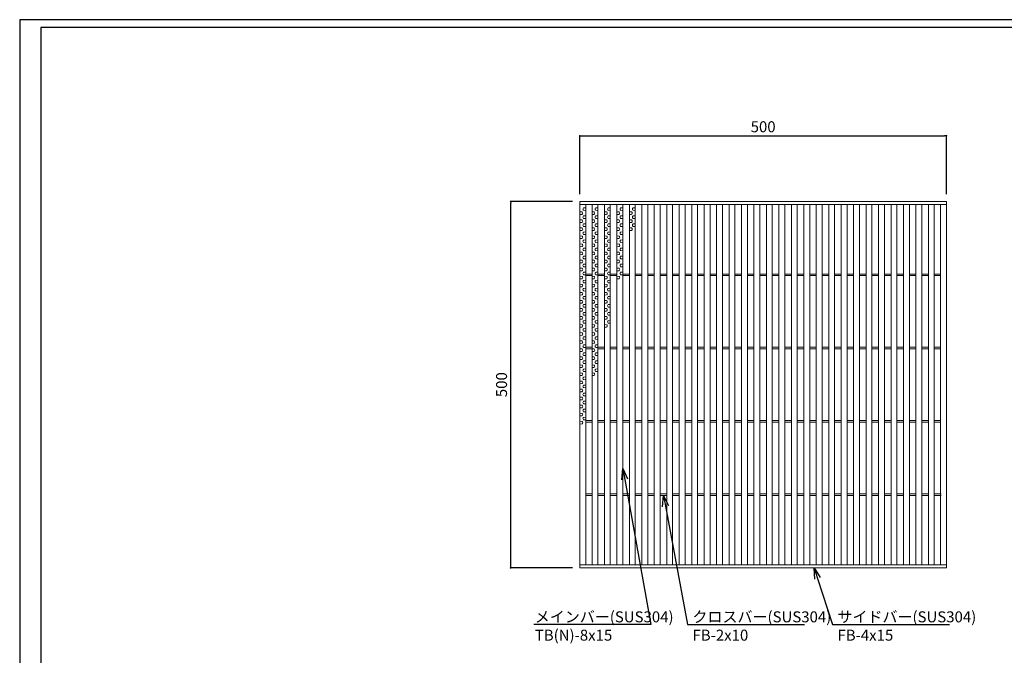
# Model space of a CAD drawing. Extents: x 0 to 431, y 0 to 305.
# Drawn here: x 0 to 269, y 132 to 305 of the extents above; entities that cross this region are included whole.
import ezdxf
from ezdxf import colors
from ezdxf.entities.mleader import LeaderData, LeaderLine
from ezdxf.math import Vec2, Vec3

# ---------------------------------------------------------------- set-up
doc = ezdxf.new("R2010")
doc.units = 0
doc.header["$MEASUREMENT"] = 0
doc.layers.get('0').update_dxf_attribs({"linetype": 'CONTINUOUS'})
doc.layers.get('Defpoints').update_dxf_attribs({"linetype": 'CONTINUOUS'})
doc.layers.add('A1FRAME', color=7, linetype='CONTINUOUS')
doc.layers.add('寸法', color=4, linetype='CONTINUOUS', lineweight=5)
doc.layers.add('蓋', color=3, linetype='CONTINUOUS', lineweight=5)
doc.styles.get("Standard").update_dxf_attribs({"font": 'txt.shx', "width": 0.8, "bigfont": 'bigfont.shx'})
doc.dimstyles.new('単品1-5', dxfattribs={"dimtxt": 3, "dimasz": 0.5, "dimexe": 0, "dimexo": 2, "dimgap": 1, "dimtad": 1, "dimlfac": 5, "dimdsep": 46, "dimtxsty": 'STANDARD', "dimblk": 'DOT', "dimcen": 0.09, "dimadec": 0, "dimazin": 2, "dimtfac": 1, "dimtmove": 0, "dimatfit": 3, "dimldrblk": 'OPEN30', "dimfxl": 1, "dimtolj": 1, "dimtzin": 0, "dimarcsym": 0})

# ---------------------------------------------------------------- blocks, each defined once
blk = doc.blocks.new('_Dot')
at = {"color": 0, "linetype": 'ByBlock', "lineweight": -2}
blk.add_line((-0.5, 0), (-1, 0), dxfattribs=at)
at = {"color": 0, "linetype": 'ByBlock', "const_width": 0.5}
blk.add_lwpolyline([(-0.25, 0, 1), (0.25, 0, 1)], format="xyb", close=True, dxfattribs=at)
blk = doc.blocks.new('*D20')
at = {"layer": 'Defpoints', "color": 0, "transparency": 16777216}
for p in [(133.99, 255.67), (152.88, 255.67), (152.88, 155.67)]:
    blk.add_point(p, dxfattribs=at)
at = {"layer": '寸法', "color": 0, "lineweight": -2, "transparency": 16777216}
for p, q in [((150.88, 255.67), (133.99, 255.67)), ((133.99, 156.17), (133.99, 255.17)), ((150.88, 155.67), (133.99, 155.67))]:
    blk.add_line(p, q, dxfattribs=at)
at = {"layer": '寸法', "color": 0, "lineweight": -2, "transparency": 16777216, "xscale": 0.5, "yscale": 0.5, "zscale": 0.5}
for p, rotation in [((133.99, 255.67), 90), ((133.99, 155.67), 270)]:
    blk.add_blockref('_Dot', p, dxfattribs=dict(at, rotation=rotation))
at = {"layer": '寸法', "color": 0, "transparency": 16777216, "insert": (131.49, 205.67), "char_height": 3, "attachment_point": 5, "rotation": 90}
blk.add_mtext('\\A1;500', dxfattribs=at)
blk = doc.blocks.new('_Open30')
at = {"color": 0, "linetype": 'ByBlock', "lineweight": -2}
for p, q in [((-1, 0.268), (0, 0)), ((0, 0), (-1, -0.268)), ((0, 0), (-1, 0))]:
    blk.add_line(p, q, dxfattribs=at)
blk = doc.blocks.new('*D21')
at = {"layer": 'Defpoints', "color": 0, "transparency": 16777216}
for p in [(252.88, 273.57), (152.88, 255.67), (252.88, 255.67)]:
    blk.add_point(p, dxfattribs=at)
at = {"layer": '寸法', "color": 0, "lineweight": -2, "transparency": 16777216}
for p, q in [((152.88, 257.67), (152.88, 273.57)), ((153.38, 273.57), (252.38, 273.57)), ((252.88, 257.67), (252.88, 273.57))]:
    blk.add_line(p, q, dxfattribs=at)
at = {"layer": '寸法', "color": 0, "lineweight": -2, "transparency": 16777216, "xscale": 0.5, "yscale": 0.5, "zscale": 0.5, "rotation": 180}
blk.add_blockref('_Dot', (152.88, 273.57), dxfattribs=at)
at = {"layer": '寸法', "color": 0, "lineweight": -2, "transparency": 16777216, "xscale": 0.5, "yscale": 0.5, "zscale": 0.5}
blk.add_blockref('_Dot', (252.88, 273.57), dxfattribs=at)
at = {"layer": '寸法', "color": 0, "transparency": 16777216, "insert": (202.88, 276.07), "char_height": 3, "attachment_point": 5}
blk.add_mtext('\\A1;500', dxfattribs=at)
blk = doc.blocks.new('*U59')
at = {"layer": '蓋', "color": 3, "linetype": 'Continuous'}
for p, q in [((0.2, 3.09), (0.8, 3.12)), ((-0.2, 1.99), (-0.8, 2.02)), ((-0.2, 1.31), (-0.8, 1.28)), ((0.2, 2.41), (0.8, 2.38)), ((0.2, 0.89), (0.8, 0.92)), ((0.2, 0.21), (0.8, 0.18)), ((-0.2, -0.21), (-0.8, -0.18)), ((-0.2, -0.89), (-0.8, -0.92)), ((-0.2, -2.41), (-0.8, -2.38)), ((0.2, -1.31), (0.8, -1.28)), ((0.2, -1.99), (0.8, -2.02)), ((-0.2, -3.09), (-0.8, -3.12))]:
    blk.add_line(p, q, dxfattribs=at)
for centre, start, end in [((0.48, 2.75), 130.2718, 229.7282), ((-0.48, 1.65), 310.2718, 49.7282), ((0.48, 0.55), 130.2718, 229.7282), ((-0.48, -0.55), 310.2718, 49.7282), ((-0.48, -2.75), 310.2718, 49.7282), ((0.48, -1.65), 130.2718, 229.7282)]:
    blk.add_arc(centre, 0.44, start, end, dxfattribs=at)
blk = doc.blocks.new('*U55')
at = {"layer": '蓋', "color": 0, "linetype": 'ByBlock', "lineweight": -2, "transparency": 16777216}
for p in [(0, 0), (0, -6.6), (0, -13.2), (0, -19.8), (0, -26.4), (0, -33), (0, -39.6)]:
    blk.add_blockref('*U59', p, dxfattribs=at)
blk = doc.blocks.new('*U60')
at = {"layer": '蓋', "color": 3, "linetype": 'Continuous'}
for p, q in [((0.2, 3.09), (0.8, 3.12)), ((-0.2, 1.99), (-0.8, 2.02)), ((-0.2, 1.31), (-0.8, 1.28)), ((0.2, 2.41), (0.8, 2.38)), ((0.2, 0.89), (0.8, 0.92)), ((0.2, 0.21), (0.8, 0.18)), ((-0.2, -0.21), (-0.8, -0.18)), ((-0.2, -0.89), (-0.8, -0.92)), ((-0.2, -2.41), (-0.8, -2.38)), ((0.2, -1.31), (0.8, -1.28)), ((0.2, -1.99), (0.8, -2.02)), ((-0.2, -3.09), (-0.8, -3.12))]:
    blk.add_line(p, q, dxfattribs=at)
for centre, start, end in [((0.48, 2.75), 130.2718, 229.7282), ((-0.48, 1.65), 310.2718, 49.7282), ((0.48, 0.55), 130.2718, 229.7282), ((-0.48, -0.55), 310.2718, 49.7282), ((-0.48, -2.75), 310.2718, 49.7282), ((0.48, -1.65), 130.2718, 229.7282)]:
    blk.add_arc(centre, 0.44, start, end, dxfattribs=at)
blk = doc.blocks.new('*U61')
at = {"layer": '蓋', "color": 0, "linetype": 'ByBlock', "lineweight": -2, "transparency": 16777216}
for p in [(0, 0), (0, -6.6), (0, -13.2), (0, -19.8), (0, -26.4)]:
    blk.add_blockref('*U60', p, dxfattribs=at)
blk = doc.blocks.new('*U63')
at = {"layer": '蓋', "color": 3, "linetype": 'Continuous'}
for p, q in [((0.2, 3.09), (0.8, 3.12)), ((-0.2, 1.99), (-0.8, 2.02)), ((-0.2, 1.31), (-0.8, 1.28)), ((0.2, 2.41), (0.8, 2.38)), ((0.2, 0.89), (0.8, 0.92)), ((0.2, 0.21), (0.8, 0.18)), ((-0.2, -0.21), (-0.8, -0.18)), ((-0.2, -0.89), (-0.8, -0.92)), ((-0.2, -2.41), (-0.8, -2.38)), ((0.2, -1.31), (0.8, -1.28)), ((0.2, -1.99), (0.8, -2.02)), ((-0.2, -3.09), (-0.8, -3.12))]:
    blk.add_line(p, q, dxfattribs=at)
for centre, start, end in [((0.48, 2.75), 130.2718, 229.7282), ((-0.48, 1.65), 310.2718, 49.7282), ((0.48, 0.55), 130.2718, 229.7282), ((-0.48, -0.55), 310.2718, 49.7282), ((-0.48, -2.75), 310.2718, 49.7282), ((0.48, -1.65), 130.2718, 229.7282)]:
    blk.add_arc(centre, 0.44, start, end, dxfattribs=at)
blk = doc.blocks.new('*U62')
at = {"layer": '蓋', "color": 0, "linetype": 'ByBlock', "lineweight": -2, "transparency": 16777216}
for p in [(0, 0), (0, -6.6), (0, -13.2)]:
    blk.add_blockref('*U63', p, dxfattribs=at)
blk = doc.blocks.new('*U58')
at = {"layer": '蓋', "color": 3, "linetype": 'Continuous'}
for p, q in [((0.2, 3.09), (0.8, 3.12)), ((-0.2, 1.99), (-0.8, 2.02)), ((-0.2, 1.31), (-0.8, 1.28)), ((0.2, 2.41), (0.8, 2.38)), ((0.2, 0.89), (0.8, 0.92)), ((0.2, 0.21), (0.8, 0.18)), ((-0.2, -0.21), (-0.8, -0.18)), ((-0.2, -0.89), (-0.8, -0.92)), ((-0.2, -2.41), (-0.8, -2.38)), ((0.2, -1.31), (0.8, -1.28)), ((0.2, -1.99), (0.8, -2.02)), ((-0.2, -3.09), (-0.8, -3.12))]:
    blk.add_line(p, q, dxfattribs=at)
for centre, start, end in [((0.48, 2.75), 130.2718, 229.7282), ((-0.48, 1.65), 310.2718, 49.7282), ((0.48, 0.55), 130.2718, 229.7282), ((-0.48, -0.55), 310.2718, 49.7282), ((-0.48, -2.75), 310.2718, 49.7282), ((0.48, -1.65), 130.2718, 229.7282)]:
    blk.add_arc(centre, 0.44, start, end, dxfattribs=at)
blk = doc.blocks.new('*U53')
at = {"layer": '蓋', "color": 0, "linetype": 'ByBlock', "lineweight": -2, "transparency": 16777216}
blk.add_blockref('*U58', (0, 0), dxfattribs=at)
blk = doc.blocks.new('*U57')
at = {"layer": '蓋', "color": 3, "linetype": 'Continuous'}
for p, q in [((0.2, 3.09), (0.8, 3.12)), ((-0.2, 1.99), (-0.8, 2.02)), ((-0.2, 1.31), (-0.8, 1.28)), ((0.2, 2.41), (0.8, 2.38)), ((0.2, 0.89), (0.8, 0.92)), ((0.2, 0.21), (0.8, 0.18)), ((-0.2, -0.21), (-0.8, -0.18)), ((-0.2, -0.89), (-0.8, -0.92)), ((-0.2, -2.41), (-0.8, -2.38)), ((0.2, -1.31), (0.8, -1.28)), ((0.2, -1.99), (0.8, -2.02)), ((-0.2, -3.09), (-0.8, -3.12))]:
    blk.add_line(p, q, dxfattribs=at)
for centre, start, end in [((0.48, 2.75), 130.2718, 229.7282), ((-0.48, 1.65), 310.2718, 49.7282), ((0.48, 0.55), 130.2718, 229.7282), ((-0.48, -0.55), 310.2718, 49.7282), ((-0.48, -2.75), 310.2718, 49.7282), ((0.48, -1.65), 130.2718, 229.7282)]:
    blk.add_arc(centre, 0.44, start, end, dxfattribs=at)
blk = doc.blocks.new('*U56')
at = {"layer": '蓋', "color": 0, "linetype": 'ByBlock', "lineweight": -2, "transparency": 16777216}
for p in [(0, 0), (0, -6.6), (0, -13.2), (0, -19.8), (0, -26.4), (0, -33), (0, -39.6), (0, -46.2), (0, -52.8)]:
    blk.add_blockref('*U57', p, dxfattribs=at)

msp = doc.modelspace()

# ---------------------------------------------------------------- linework, layer by layer
at = {"layer": 'A1FRAME', "color": 1, "linetype": 'Continuous', "lineweight": 25}
for p, q in [((0, 305.2925), (0, 0)), ((430.6604, 305.2925), (0, 305.2925))]:
    msp.add_line(p, q, dxfattribs=at)
at = {"layer": 'A1FRAME', "color": 11, "linetype": 'Continuous', "lineweight": 25}
for p, q in [((5.7474, 303.1372), (5.7474, 2.1553)), ((414.8551, 303.1372), (5.7474, 303.1372))]:
    msp.add_line(p, q, dxfattribs=at)
at = {"layer": '蓋'}
for p, q in [((152.8792, 155.667), (152.8792, 255.667)), ((152.8792, 255.667), (252.8792, 255.667)), ((252.8792, 155.667), (252.8792, 255.667)), ((152.8792, 254.867), (252.8792, 254.867)), ((154.4792, 156.467), (154.4792, 254.867)), ((156.1792, 156.467), (156.1792, 254.867)), ((157.7792, 156.467), (157.7792, 254.867)), ((159.5792, 156.467), (159.5792, 254.867)), ((161.1792, 156.467), (161.1792, 254.867)), ((162.9792, 156.467), (162.9792, 254.867)), ((164.5792, 156.467), (164.5792, 254.867)), ((166.3792, 156.467), (166.3792, 254.867)), ((167.9792, 156.467), (167.9792, 254.867)), ((169.7792, 156.467), (169.7792, 254.867)), ((171.3792, 156.467), (171.3792, 254.867)), ((173.1792, 156.467), (173.1792, 254.867)), ((174.7792, 156.467), (174.7792, 254.867)), ((176.5792, 156.467), (176.5792, 254.867)), ((178.1792, 156.467), (178.1792, 254.867)), ((179.9792, 156.467), (179.9792, 254.867)), ((181.5792, 156.467), (181.5792, 254.867)), ((183.3792, 156.467), (183.3792, 254.867)), ((184.9792, 156.467), (184.9792, 254.867)), ((186.7792, 156.467), (186.7792, 254.867)), ((188.3792, 156.467), (188.3792, 254.867)), ((190.1792, 156.467), (190.1792, 254.867)), ((191.7792, 156.467), (191.7792, 254.867)), ((193.5792, 156.467), (193.5792, 254.867)), ((195.1792, 156.467), (195.1792, 254.867)), ((196.9792, 156.467), (196.9792, 254.867)), ((198.5792, 156.467), (198.5792, 254.867)), ((200.3792, 156.467), (200.3792, 254.867)), ((201.9792, 156.467), (201.9792, 254.867)), ((203.7792, 156.467), (203.7792, 254.867)), ((205.3792, 156.467), (205.3792, 254.867)), ((207.1792, 156.467), (207.1792, 254.867)), ((208.7792, 156.467), (208.7792, 254.867)), ((210.5792, 156.467), (210.5792, 254.867)), ((212.1792, 156.467), (212.1792, 254.867)), ((213.9792, 156.467), (213.9792, 254.867)), ((215.5792, 156.467), (215.5792, 254.867)), ((217.3792, 156.467), (217.3792, 254.867)), ((218.9792, 156.467), (218.9792, 254.867)), ((220.7792, 156.467), (220.7792, 254.867)), ((222.3792, 156.467), (222.3792, 254.867)), ((224.1792, 156.467), (224.1792, 254.867)), ((225.7792, 156.467), (225.7792, 254.867)), ((227.5792, 156.467), (227.5792, 254.867)), ((229.1792, 156.467), (229.1792, 254.867)), ((230.9792, 156.467), (230.9792, 254.867)), ((232.5792, 156.467), (232.5792, 254.867)), ((234.3792, 156.467), (234.3792, 254.867)), ((235.9792, 156.467), (235.9792, 254.867)), ((237.7792, 156.467), (237.7792, 254.867)), ((239.3792, 156.467), (239.3792, 254.867)), ((241.1792, 156.467), (241.1792, 254.867)), ((242.7792, 156.467), (242.7792, 254.867)), ((244.5792, 156.467), (244.5792, 254.867)), ((246.1792, 156.467), (246.1792, 254.867)), ((247.9792, 156.467), (247.9792, 254.867)), ((249.5792, 156.467), (249.5792, 254.867)), ((251.2792, 156.467), (251.2792, 254.867)), ((154.4792, 235.867), (156.1792, 235.867)), ((154.4792, 235.467), (156.1792, 235.467)), ((157.7792, 235.867), (159.5792, 235.867)), ((157.7792, 235.467), (159.5792, 235.467)), ((161.1792, 235.867), (162.9792, 235.867)), ((161.1792, 235.467), (162.9792, 235.467)), ((164.5792, 235.867), (166.3792, 235.867)), ((164.5792, 235.467), (166.3792, 235.467)), ((167.9792, 235.867), (169.7792, 235.867)), ((167.9792, 235.467), (169.7792, 235.467)), ((171.3792, 235.867), (173.1792, 235.867)), ((171.3792, 235.467), (173.1792, 235.467)), ((174.7792, 235.867), (176.5792, 235.867)), ((174.7792, 235.467), (176.5792, 235.467)), ((178.1792, 235.867), (179.9792, 235.867)), ((178.1792, 235.467), (179.9792, 235.467)), ((181.5792, 235.867), (183.3792, 235.867)), ((181.5792, 235.467), (183.3792, 235.467)), ((184.9792, 235.867), (186.7792, 235.867)), ((184.9792, 235.467), (186.7792, 235.467)), ((188.3792, 235.867), (190.1792, 235.867)), ((188.3792, 235.467), (190.1792, 235.467)), ((191.7792, 235.867), (193.5792, 235.867)), ((191.7792, 235.467), (193.5792, 235.467)), ((195.1792, 235.867), (196.9792, 235.867)), ((195.1792, 235.467), (196.9792, 235.467)), ((198.5792, 235.867), (200.3792, 235.867)), ((198.5792, 235.467), (200.3792, 235.467)), ((201.9792, 235.867), (203.7792, 235.867)), ((201.9792, 235.467), (203.7792, 235.467)), ((205.3792, 235.867), (207.1792, 235.867)), ((205.3792, 235.467), (207.1792, 235.467)), ((208.7792, 235.867), (210.5792, 235.867)), ((208.7792, 235.467), (210.5792, 235.467)), ((212.1792, 235.867), (213.9792, 235.867)), ((212.1792, 235.467), (213.9792, 235.467)), ((215.5792, 235.867), (217.3792, 235.867)), ((215.5792, 235.467), (217.3792, 235.467)), ((218.9792, 235.867), (220.7792, 235.867)), ((218.9792, 235.467), (220.7792, 235.467)), ((222.3792, 235.867), (224.1792, 235.867)), ((222.3792, 235.467), (224.1792, 235.467)), ((225.7792, 235.867), (227.5792, 235.867)), ((225.7792, 235.467), (227.5792, 235.467)), ((229.1792, 235.867), (230.9792, 235.867)), ((229.1792, 235.467), (230.9792, 235.467)), ((232.5792, 235.867), (234.3792, 235.867)), ((232.5792, 235.467), (234.3792, 235.467)), ((235.9792, 235.867), (237.7792, 235.867)), ((235.9792, 235.467), (237.7792, 235.467)), ((239.3792, 235.867), (241.1792, 235.867)), ((239.3792, 235.467), (241.1792, 235.467)), ((242.7792, 235.867), (244.5792, 235.867)), ((242.7792, 235.467), (244.5792, 235.467)), ((246.1792, 235.867), (247.9792, 235.867)), ((246.1792, 235.467), (247.9792, 235.467)), ((249.5792, 235.867), (251.2792, 235.867)), ((249.5792, 235.467), (251.2792, 235.467)), ((154.4792, 215.867), (156.1792, 215.867)), ((154.4792, 215.467), (156.1792, 215.467)), ((157.7792, 215.867), (159.5792, 215.867)), ((157.7792, 215.467), (159.5792, 215.467)), ((161.1792, 215.867), (162.9792, 215.867)), ((161.1792, 215.467), (162.9792, 215.467)), ((164.5792, 215.867), (166.3792, 215.867)), ((164.5792, 215.467), (166.3792, 215.467)), ((167.9792, 215.867), (169.7792, 215.867)), ((167.9792, 215.467), (169.7792, 215.467)), ((171.3792, 215.867), (173.1792, 215.867)), ((171.3792, 215.467), (173.1792, 215.467)), ((174.7792, 215.867), (176.5792, 215.867)), ((174.7792, 215.467), (176.5792, 215.467)), ((178.1792, 215.867), (179.9792, 215.867)), ((178.1792, 215.467), (179.9792, 215.467)), ((181.5792, 215.867), (183.3792, 215.867)), ((181.5792, 215.467), (183.3792, 215.467)), ((184.9792, 215.867), (186.7792, 215.867)), ((184.9792, 215.467), (186.7792, 215.467)), ((188.3792, 215.867), (190.1792, 215.867)), ((188.3792, 215.467), (190.1792, 215.467)), ((191.7792, 215.867), (193.5792, 215.867)), ((191.7792, 215.467), (193.5792, 215.467)), ((195.1792, 215.867), (196.9792, 215.867)), ((195.1792, 215.467), (196.9792, 215.467)), ((198.5792, 215.867), (200.3792, 215.867)), ((198.5792, 215.467), (200.3792, 215.467)), ((201.9792, 215.867), (203.7792, 215.867)), ((201.9792, 215.467), (203.7792, 215.467)), ((205.3792, 215.867), (207.1792, 215.867)), ((205.3792, 215.467), (207.1792, 215.467)), ((208.7792, 215.867), (210.5792, 215.867)), ((208.7792, 215.467), (210.5792, 215.467)), ((212.1792, 215.867), (213.9792, 215.867)), ((212.1792, 215.467), (213.9792, 215.467)), ((215.5792, 215.867), (217.3792, 215.867)), ((215.5792, 215.467), (217.3792, 215.467)), ((218.9792, 215.867), (220.7792, 215.867)), ((218.9792, 215.467), (220.7792, 215.467)), ((222.3792, 215.867), (224.1792, 215.867)), ((222.3792, 215.467), (224.1792, 215.467)), ((225.7792, 215.867), (227.5792, 215.867)), ((225.7792, 215.467), (227.5792, 215.467)), ((229.1792, 215.867), (230.9792, 215.867)), ((229.1792, 215.467), (230.9792, 215.467)), ((232.5792, 215.867), (234.3792, 215.867)), ((232.5792, 215.467), (234.3792, 215.467)), ((235.9792, 215.867), (237.7792, 215.867)), ((235.9792, 215.467), (237.7792, 215.467)), ((239.3792, 215.867), (241.1792, 215.867)), ((239.3792, 215.467), (241.1792, 215.467)), ((242.7792, 215.867), (244.5792, 215.867)), ((242.7792, 215.467), (244.5792, 215.467)), ((246.1792, 215.867), (247.9792, 215.867)), ((246.1792, 215.467), (247.9792, 215.467)), ((249.5792, 215.867), (251.2792, 215.867)), ((249.5792, 215.467), (251.2792, 215.467)), ((154.4792, 195.867), (156.1792, 195.867)), ((154.4792, 195.467), (156.1792, 195.467)), ((157.7792, 195.867), (159.5792, 195.867)), ((157.7792, 195.467), (159.5792, 195.467)), ((161.1792, 195.867), (162.9792, 195.867)), ((161.1792, 195.467), (162.9792, 195.467)), ((164.5792, 195.867), (166.3792, 195.867)), ((164.5792, 195.467), (166.3792, 195.467)), ((167.9792, 195.867), (169.7792, 195.867)), ((167.9792, 195.467), (169.7792, 195.467)), ((171.3792, 195.867), (173.1792, 195.867)), ((171.3792, 195.467), (173.1792, 195.467)), ((174.7792, 195.867), (176.5792, 195.867)), ((174.7792, 195.467), (176.5792, 195.467)), ((178.1792, 195.867), (179.9792, 195.867)), ((178.1792, 195.467), (179.9792, 195.467)), ((181.5792, 195.867), (183.3792, 195.867)), ((181.5792, 195.467), (183.3792, 195.467)), ((184.9792, 195.867), (186.7792, 195.867)), ((184.9792, 195.467), (186.7792, 195.467)), ((188.3792, 195.867), (190.1792, 195.867)), ((188.3792, 195.467), (190.1792, 195.467)), ((191.7792, 195.867), (193.5792, 195.867)), ((191.7792, 195.467), (193.5792, 195.467)), ((195.1792, 195.867), (196.9792, 195.867)), ((195.1792, 195.467), (196.9792, 195.467)), ((198.5792, 195.867), (200.3792, 195.867)), ((198.5792, 195.467), (200.3792, 195.467)), ((201.9792, 195.867), (203.7792, 195.867)), ((201.9792, 195.467), (203.7792, 195.467)), ((205.3792, 195.867), (207.1792, 195.867)), ((205.3792, 195.467), (207.1792, 195.467)), ((208.7792, 195.867), (210.5792, 195.867)), ((208.7792, 195.467), (210.5792, 195.467)), ((212.1792, 195.867), (213.9792, 195.867)), ((212.1792, 195.467), (213.9792, 195.467)), ((215.5792, 195.867), (217.3792, 195.867)), ((215.5792, 195.467), (217.3792, 195.467)), ((218.9792, 195.867), (220.7792, 195.867)), ((218.9792, 195.467), (220.7792, 195.467)), ((222.3792, 195.867), (224.1792, 195.867)), ((222.3792, 195.467), (224.1792, 195.467)), ((225.7792, 195.867), (227.5792, 195.867)), ((225.7792, 195.467), (227.5792, 195.467)), ((229.1792, 195.867), (230.9792, 195.867)), ((229.1792, 195.467), (230.9792, 195.467)), ((232.5792, 195.867), (234.3792, 195.867)), ((232.5792, 195.467), (234.3792, 195.467)), ((235.9792, 195.867), (237.7792, 195.867)), ((235.9792, 195.467), (237.7792, 195.467)), ((239.3792, 195.867), (241.1792, 195.867)), ((239.3792, 195.467), (241.1792, 195.467)), ((242.7792, 195.867), (244.5792, 195.867)), ((242.7792, 195.467), (244.5792, 195.467)), ((246.1792, 195.867), (247.9792, 195.867)), ((246.1792, 195.467), (247.9792, 195.467)), ((249.5792, 195.867), (251.2792, 195.867)), ((249.5792, 195.467), (251.2792, 195.467)), ((154.4792, 175.867), (156.1792, 175.867)), ((154.4792, 175.467), (156.1792, 175.467)), ((157.7792, 175.867), (159.5792, 175.867)), ((157.7792, 175.467), (159.5792, 175.467)), ((161.1792, 175.867), (162.9792, 175.867)), ((161.1792, 175.467), (162.9792, 175.467)), ((164.5792, 175.867), (166.3792, 175.867)), ((164.5792, 175.467), (166.3792, 175.467)), ((167.9792, 175.867), (169.7792, 175.867)), ((167.9792, 175.467), (169.7792, 175.467)), ((171.3792, 175.867), (173.1792, 175.867)), ((171.3792, 175.467), (173.1792, 175.467)), ((174.7792, 175.867), (176.5792, 175.867)), ((174.7792, 175.467), (176.5792, 175.467)), ((178.1792, 175.867), (179.9792, 175.867)), ((178.1792, 175.467), (179.9792, 175.467)), ((181.5792, 175.867), (183.3792, 175.867)), ((181.5792, 175.467), (183.3792, 175.467)), ((184.9792, 175.867), (186.7792, 175.867)), ((184.9792, 175.467), (186.7792, 175.467)), ((188.3792, 175.867), (190.1792, 175.867)), ((188.3792, 175.467), (190.1792, 175.467)), ((191.7792, 175.867), (193.5792, 175.867)), ((191.7792, 175.467), (193.5792, 175.467)), ((195.1792, 175.867), (196.9792, 175.867)), ((195.1792, 175.467), (196.9792, 175.467)), ((198.5792, 175.867), (200.3792, 175.867)), ((198.5792, 175.467), (200.3792, 175.467)), ((201.9792, 175.867), (203.7792, 175.867)), ((201.9792, 175.467), (203.7792, 175.467)), ((205.3792, 175.867), (207.1792, 175.867)), ((205.3792, 175.467), (207.1792, 175.467)), ((208.7792, 175.867), (210.5792, 175.867)), ((208.7792, 175.467), (210.5792, 175.467)), ((212.1792, 175.867), (213.9792, 175.867)), ((212.1792, 175.467), (213.9792, 175.467)), ((215.5792, 175.867), (217.3792, 175.867)), ((215.5792, 175.467), (217.3792, 175.467)), ((218.9792, 175.867), (220.7792, 175.867)), ((218.9792, 175.467), (220.7792, 175.467)), ((222.3792, 175.867), (224.1792, 175.867)), ((222.3792, 175.467), (224.1792, 175.467)), ((225.7792, 175.867), (227.5792, 175.867)), ((225.7792, 175.467), (227.5792, 175.467)), ((229.1792, 175.867), (230.9792, 175.867)), ((229.1792, 175.467), (230.9792, 175.467)), ((232.5792, 175.867), (234.3792, 175.867)), ((232.5792, 175.467), (234.3792, 175.467)), ((235.9792, 175.867), (237.7792, 175.867)), ((235.9792, 175.467), (237.7792, 175.467)), ((239.3792, 175.867), (241.1792, 175.867)), ((239.3792, 175.467), (241.1792, 175.467)), ((242.7792, 175.867), (244.5792, 175.867)), ((242.7792, 175.467), (244.5792, 175.467)), ((246.1792, 175.867), (247.9792, 175.867)), ((246.1792, 175.467), (247.9792, 175.467)), ((249.5792, 175.867), (251.4792, 175.867)), ((249.5792, 175.467), (251.4792, 175.467)), ((152.8792, 156.467), (252.8792, 156.467)), ((152.8792, 155.667), (252.8792, 155.667))]:
    msp.add_line(p, q, dxfattribs=at)

# ---------------------------------------------------------------- block references
for name, p in [('*U56', (153.6792, 250.8518)), ('*U55', (156.9792, 250.8518)), ('*U61', (160.3792, 250.8518)), ('*U62', (163.7792, 250.8518)), ('*U53', (167.1792, 250.8518))]:
    msp.add_blockref(name, p, dxfattribs=at)

# ---------------------------------------------------------------- dimensions: what is measured, and where the dimension line sits
at = {"layer": '寸法'}
dim = msp.add_linear_dim(base=(252.8792, 273.5662), p1=(152.8792, 255.667), p2=(252.8792, 255.667), dimstyle='単品1-5', dxfattribs=at)
dim.commit()
dim.dimension.update_dxf_attribs({"geometry": '*D21', "text_midpoint": (202.8792, 276.0662)})
dim = msp.add_linear_dim(base=(133.9908, 255.667), p1=(152.8792, 155.667), p2=(152.8792, 255.667), angle=90, dimstyle='単品1-5', dxfattribs=at)
dim.commit()
dim.dimension.update_dxf_attribs({"geometry": '*D20', "text_midpoint": (131.4908, 205.667)})

# ---------------------------------------------------------------- leaders
at = {"layer": '寸法', "linetype": 'Continuous'}
ml = msp.add_multileader_mtext('Standard', dxfattribs=at)
ml.set_content('メインバー(SUS304)^JTB(N)-8x15', color=256, style='STANDARD')
ml.set_leader_properties()
ml.set_arrow_properties(name='OPEN30')
ml.build(insert=Vec2(0, 0))
ml.multileader.update_dxf_attribs({"text_left_attachment_type": 6, "text_right_attachment_type": 6, "dogleg_length": 0.36, "arrow_head_size": 3})
ctx = ml.context
ctx.base_point, ctx.char_height, ctx.arrow_head_size, ctx.landing_gap_size, ctx.plane_origin = Vec3(139.5691, 140.2035), 3, 3, 1, Vec3(134.4637, 189.7744)
ctx.left_attachment, ctx.right_attachment = 6, 6
notes = []
notes.append((ctx, [(1, (1, 1, 0), (172.2491, 140.2035), (-1, 0), 0.36, [(0, [(164.5792, 182.7781)], 0, [])])]))
ctx.mtext.insert, ctx.mtext.flow_direction = Vec3(140.5691, 143.8035), 5
ml = msp.add_multileader_mtext('Standard', dxfattribs=at)
ml.set_content('クロスバー(SUS304)^JFB-2x10', color=256, style='STANDARD')
ml.set_leader_properties()
ml.set_arrow_properties(name='OPEN30')
ml.build(insert=Vec2(0, 0))
ml.multileader.update_dxf_attribs({"text_left_attachment_type": 6, "text_right_attachment_type": 6, "dogleg_length": 0.36, "arrow_head_size": 3})
ctx = ml.context
ctx.base_point, ctx.char_height, ctx.arrow_head_size, ctx.landing_gap_size, ctx.plane_origin = Vec3(182.6065, 140.2035), 3, 3, 1, Vec3(192.6376, 189.6698)
ctx.left_attachment, ctx.right_attachment = 6, 6
notes.append((ctx, [(0, (1, 1, 0), (182.2465, 140.2035), (1, 0), 0.36, [(0, [(175.6792, 175.467)], 0, [])])]))
ctx.mtext.insert, ctx.mtext.flow_direction = Vec3(183.6065, 143.8035), 5
ml = msp.add_multileader_mtext('Standard', dxfattribs=at)
ml.set_content('サイドバー(SUS304)^JFB-4x15', color=256, style='STANDARD')
ml.set_leader_properties()
ml.set_arrow_properties(name='OPEN30')
ml.build(insert=Vec2(0, 0))
ml.multileader.update_dxf_attribs({"text_left_attachment_type": 6, "text_right_attachment_type": 6, "dogleg_length": 0.36, "arrow_head_size": 3})
ctx = ml.context
ctx.base_point, ctx.char_height, ctx.arrow_head_size, ctx.landing_gap_size, ctx.plane_origin = Vec3(222.1673, 140.2035), 3, 3, 1, Vec3(221.4289, 189.6698)
ctx.left_attachment, ctx.right_attachment = 6, 6
notes.append((ctx, [(0, (1, 1, 0), (221.8073, 140.2035), (1, 0), 0.36, [(0, [(216.7807, 155.667)], 0, [])])]))
ctx.mtext.insert, ctx.mtext.flow_direction = Vec3(223.1673, 143.8035), 5
for ctx, leaders in notes:
    for number, flags, end, landing, length, lines in leaders:
        leader = LeaderData()
        leader.index, (leader.has_last_leader_line, leader.has_dogleg_vector, leader.attachment_direction) = number, flags
        leader.last_leader_point, leader.dogleg_vector, leader.dogleg_length = Vec3(end), Vec3(landing), length
        for number, points, colour, breaks in lines:
            line = LeaderLine()
            line.index, line.vertices, line.color, line.breaks = number, Vec3.list(points), colors.encode_raw_color(colour), breaks
            leader.lines.append(line)
        ctx.leaders.append(leader)

doc.saveas('drawing.dxf')
